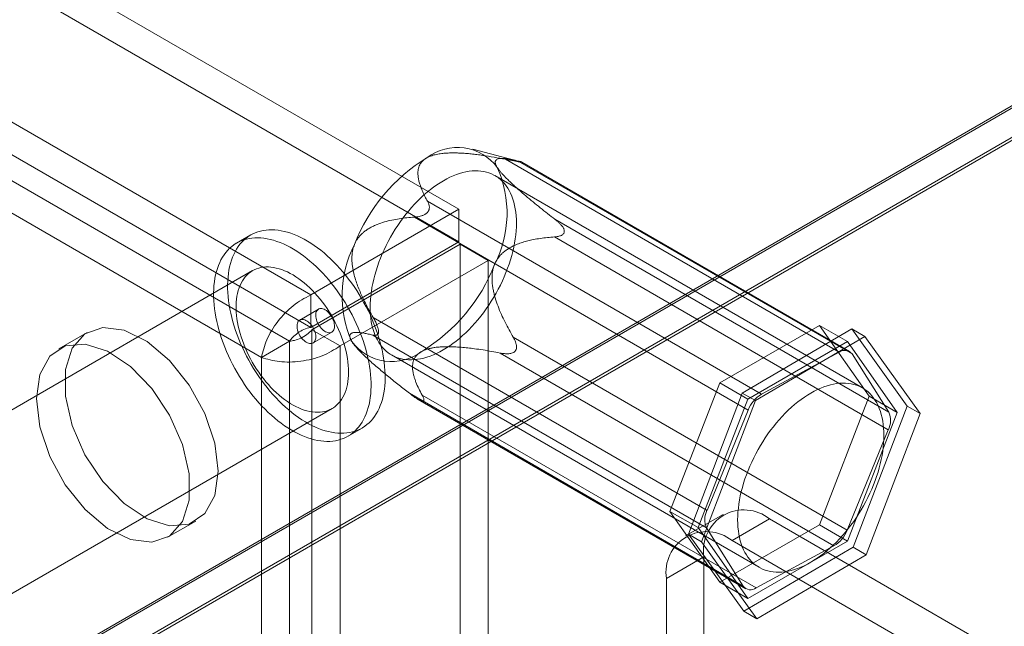
# Model space of a CAD drawing. Units: millimetres. Extents: x 63 to 4293, y 73 to 3057.
# Drawn here: x 3217 to 3241, y 1075 to 1089 of the extents above; entities that cross this region are included whole.
import ezdxf

# ---------------------------------------------------------------- set-up
doc = ezdxf.new("R2010")
doc.units = ezdxf.units.MM
doc.header["$LTSCALE"] = 2

msp = doc.modelspace()

# ---------------------------------------------------------------- linework, layer by layer
at = {"color": 7, "linetype": 'Continuous', "lineweight": 18}
for p, q in [((3227.765, 1084.47), (2994.925, 1218.886)), ((3227.765, 1083.704), (2994.925, 1218.121)), ((2991.433, 1216.871), (3224.274, 1082.454)), ((2991.433, 1216.105), (3224.274, 1081.689)), ((3223.775, 1081.365), (2991.402, 1215.511)), ((3223.112, 1080.982), (2990.739, 1215.128)), ((3243.176, 1088.281), (3121.907, 1018.274)), ((3243.265, 1088.281), (3121.952, 1018.248)), ((3122.615, 1017.866), (3244.59, 1088.281)), ((3243.176, 1087.537), (3121.907, 1017.53)), ((3243.158, 1087.526), (3122.552, 1017.902)), ((3229.197, 1085.599), (3228.098, 1085.884)), ((3236.733, 1081.106), (3228.865, 1085.649)), ((3229.165, 1085.607), (3237.034, 1081.064)), ((3229.206, 1085.587), (3229.231, 1085.583)), ((3236.972, 1081.125), (3229.248, 1085.584)), ((3237.28, 1080.263), (3228.618, 1085.263)), ((3227.029, 1084.659), (3234.897, 1080.116)), ((3227.765, 1084.47), (3224.274, 1082.454)), ((3227.017, 1084.389), (3227.042, 1084.419)), ((3227.765, 1083.704), (3227.765, 1084.47)), ((3234.586, 1079.744), (3226.717, 1084.286)), ((3237.9, 1079.693), (3230.031, 1084.236)), ((3230.252, 1083.967), (3230.251, 1083.933)), ((3222.86, 1083.867), (3222.529, 1083.676)), ((3227.765, 1083.704), (3224.274, 1081.689)), ((3230.019, 1083.821), (3237.888, 1079.278)), ((3224.305, 1081.635), (3227.797, 1083.65)), ((3227.797, 498.365), (3227.797, 1083.65)), ((3227.797, 1083.65), (3228.46, 1083.268)), ((3224.968, 1081.252), (3228.46, 1083.268)), ((3228.46, 497.982), (3228.46, 1083.268)), ((3222.904, 1083.026), (3214.065, 1077.924)), ((3224.274, 1081.689), (3224.274, 1082.454)), ((3224.458, 1082.119), (3224.017, 1081.864)), ((3225.746, 1081.925), (3233.615, 1077.382)), ((3224.305, 1081.635), (3224.968, 1081.252)), ((3224.305, 1081.635), (3224.305, 496.349)), ((3233.915, 1080.383), (3236.262, 1081.738)), ((3234.447, 1080.143), (3237.024, 1081.653)), ((3236.262, 1081.738), (3237.436, 1080.068)), ((3236.262, 1081.738), (3236.925, 1081.355)), ((3237.024, 1081.653), (3237.333, 1081.474)), ((3237.024, 1081.653), (3238.329, 1079.839)), ((3219.003, 1081.568), (3218.34, 1081.185)), ((3224.329, 1081.323), (3224.771, 1081.578)), ((3233.604, 1076.967), (3225.735, 1081.51)), ((3225.872, 1081.572), (3225.873, 1081.605)), ((3236.918, 1076.917), (3229.049, 1081.459)), ((3237.333, 1081.474), (3234.756, 1079.965)), ((3238.638, 1079.661), (3237.333, 1081.474)), ((3223.112, 1080.982), (3223.775, 1081.365)), ((3223.775, 496.619), (3223.775, 1081.365)), ((3224.968, 1081.252), (3224.968, 495.967)), ((3225.383, 1081.18), (3225.451, 1081.111)), ((3229.107, 1081.15), (3229.082, 1081.119)), ((3236.925, 1081.355), (3234.578, 1080)), ((3238.099, 1079.685), (3236.925, 1081.355)), ((3223.112, 496.237), (3223.112, 1080.982)), ((3226.18, 1081.041), (3234.842, 1076.041)), ((3228.737, 1081.087), (3236.606, 1076.544)), ((3234.897, 1080.116), (3236.733, 1081.106)), ((3237.034, 1081.064), (3237.9, 1079.693)), ((3232.741, 1077.358), (3233.915, 1080.383)), ((3233.915, 1080.383), (3234.578, 1080)), ((3226.601, 1080.139), (3234.47, 1075.596)), ((3226.808, 1079.994), (3234.531, 1075.536)), ((3234.77, 1075.554), (3226.901, 1080.096)), ((3233.175, 1076.821), (3234.447, 1080.143)), ((3234.578, 1080), (3233.404, 1076.975)), ((3234.447, 1080.143), (3234.756, 1079.965)), ((3237.436, 1080.068), (3236.262, 1077.043)), ((3237.436, 1080.068), (3238.099, 1079.685)), ((3215.94, 1074.676), (3224.779, 1079.778)), ((3226.917, 1079.952), (3226.893, 1079.955)), ((3234.756, 1079.965), (3233.484, 1076.642)), ((3238.329, 1079.839), (3237.056, 1076.517)), ((3238.329, 1079.839), (3238.638, 1079.661)), ((3233.615, 1077.382), (3234.586, 1079.744)), ((3236.925, 1076.66), (3238.099, 1079.685)), ((3237.366, 1076.338), (3238.638, 1079.661)), ((3225.154, 1079.129), (3225.485, 1079.32)), ((3237.888, 1079.278), (3236.918, 1076.917)), ((3233.915, 1075.688), (3232.741, 1077.358)), ((3232.741, 1077.358), (3233.404, 1076.975)), ((3233.995, 1077.288), (3233.111, 1076.778)), ((3220.902, 1076.747), (3221.565, 1077.129)), ((3233.404, 1076.975), (3234.578, 1075.305)), ((3234.47, 1075.596), (3233.604, 1076.967)), ((3236.262, 1077.043), (3233.915, 1075.688)), ((3235.089, 1077.18), (3234.205, 1076.67)), ((3245.872, 1070.955), (3235.089, 1077.18)), ((3236.262, 1077.043), (3236.925, 1076.66)), ((3233.175, 1076.821), (3233.484, 1076.642)), ((3234.479, 1075.008), (3233.175, 1076.821)), ((3233.484, 1076.642), (3234.789, 1074.829)), ((3244.988, 1070.444), (3234.205, 1076.67)), ((3237.056, 1076.517), (3234.479, 1075.008)), ((3234.578, 1075.305), (3236.925, 1076.66)), ((3236.606, 1076.544), (3234.77, 1075.554)), ((3237.056, 1076.517), (3237.366, 1076.338)), ((3232.658, 1075.776), (3233.542, 1076.287)), ((3233.542, 1076.287), (3233.542, 1069.652)), ((3234.789, 1074.829), (3237.366, 1076.338)), ((3232.658, 1075.776), (3232.658, 1069.142)), ((3233.915, 1075.688), (3234.578, 1075.305)), ((3234.479, 1075.008), (3234.789, 1074.829))]:
    msp.add_line(p, q, dxfattribs=at)
at = {"color": 7, "linetype": 'Continuous', "lineweight": 18, "flags": 128}
for points in [[(3228.877, 1082.982), (3228.836, 1082.883), (3228.792, 1082.784), (3228.745, 1082.686), (3228.695, 1082.589), (3228.643, 1082.493), (3228.588, 1082.398), (3228.531, 1082.305), (3228.472, 1082.213), (3228.41, 1082.124), (3228.346, 1082.036), (3228.281, 1081.951), (3228.214, 1081.868), (3228.145, 1081.788), (3228.074, 1081.71), (3228.002, 1081.636), (3227.929, 1081.564), (3227.855, 1081.496), (3227.78, 1081.431), (3227.704, 1081.369), (3227.628, 1081.311), (3227.551, 1081.257), (3227.474, 1081.207), (3227.396, 1081.16), (3227.319, 1081.118), (3227.242, 1081.079), (3227.165, 1081.045), (3227.089, 1081.015), (3227.013, 1080.989), (3226.938, 1080.968), (3226.864, 1080.951), (3226.791, 1080.939), (3226.719, 1080.931), (3226.649, 1080.927), (3226.58, 1080.928), (3226.513, 1080.933), (3226.447, 1080.943), (3226.384, 1080.957), (3226.322, 1080.976), (3226.263, 1080.999), (3226.206, 1081.027), (3226.151, 1081.058), (3226.099, 1081.094), (3226.05, 1081.134), (3226.003, 1081.179), (3225.959, 1081.227), (3225.918, 1081.279), (3225.88, 1081.335), (3225.845, 1081.394), (3225.813, 1081.457), (3225.784, 1081.523), (3225.759, 1081.593), (3225.737, 1081.666), (3225.718, 1081.742), (3225.703, 1081.82), (3225.691, 1081.901), (3225.682, 1081.985), (3225.677, 1082.072), (3225.675, 1082.16), (3225.677, 1082.25), (3225.683, 1082.342), (3225.691, 1082.436), (3225.704, 1082.531), (3225.719, 1082.628), (3225.738, 1082.726), (3225.761, 1082.824), (3225.786, 1082.923), (3225.815, 1083.023), (3225.847, 1083.122), (3225.882, 1083.222), (3225.921, 1083.322), (3225.962, 1083.421), (3226.006, 1083.52), (3226.053, 1083.618), (3226.103, 1083.715), (3226.155, 1083.811), (3226.21, 1083.906), (3226.267, 1083.999), (3226.326, 1084.091), (3226.388, 1084.18), (3226.452, 1084.268), (3226.517, 1084.353), (3226.584, 1084.436), (3226.653, 1084.516), (3226.724, 1084.594), (3226.796, 1084.668), (3226.869, 1084.74), (3226.943, 1084.808), (3227.018, 1084.873), (3227.094, 1084.935), (3227.17, 1084.993), (3227.247, 1085.047), (3227.324, 1085.097), (3227.401, 1085.144), (3227.479, 1085.186), (3227.556, 1085.225), (3227.633, 1085.259), (3227.709, 1085.289), (3227.785, 1085.315), (3227.86, 1085.336), (3227.934, 1085.353), (3228.007, 1085.365), (3228.079, 1085.373), (3228.149, 1085.377), (3228.218, 1085.376), (3228.285, 1085.371), (3228.351, 1085.361), (3228.414, 1085.347), (3228.476, 1085.328), (3228.535, 1085.305), (3228.592, 1085.277), (3228.646, 1085.246), (3228.699, 1085.21), (3228.748, 1085.17), (3228.795, 1085.125), (3228.839, 1085.077), (3228.88, 1085.025), (3228.918, 1084.97), (3228.953, 1084.91), (3228.985, 1084.847), (3229.013, 1084.781), (3229.039, 1084.711), (3229.061, 1084.638), (3229.08, 1084.562), (3229.095, 1084.484), (3229.107, 1084.403), (3229.116, 1084.319), (3229.121, 1084.233), (3229.123, 1084.144), (3229.121, 1084.054), (3229.115, 1083.962), (3229.107, 1083.868), (3229.094, 1083.773), (3229.079, 1083.676), (3229.06, 1083.579), (3229.037, 1083.48), (3229.012, 1083.381), (3228.983, 1083.282), (3228.951, 1083.182), (3228.916, 1083.082), (3228.877, 1082.982)], [(3225.167, 1082.829), (3225.1, 1082.915), (3225.031, 1082.999), (3224.96, 1083.08), (3224.888, 1083.159), (3224.815, 1083.234), (3224.74, 1083.307), (3224.665, 1083.376), (3224.588, 1083.443), (3224.511, 1083.506), (3224.433, 1083.565), (3224.355, 1083.621), (3224.277, 1083.674), (3224.198, 1083.722), (3224.119, 1083.767), (3224.04, 1083.808), (3223.962, 1083.845), (3223.884, 1083.878), (3223.806, 1083.906), (3223.729, 1083.931), (3223.653, 1083.951), (3223.578, 1083.967), (3223.504, 1083.979), (3223.431, 1083.987), (3223.36, 1083.99), (3223.29, 1083.989), (3223.221, 1083.983), (3223.154, 1083.974), (3223.089, 1083.959), (3223.026, 1083.941), (3222.965, 1083.919), (3222.907, 1083.892), (3222.85, 1083.861), (3222.796, 1083.826), (3222.745, 1083.787), (3222.696, 1083.744), (3222.649, 1083.697), (3222.606, 1083.647), (3222.565, 1083.592), (3222.527, 1083.535), (3222.492, 1083.473), (3222.46, 1083.408), (3222.431, 1083.34), (3222.406, 1083.269), (3222.383, 1083.195), (3222.364, 1083.118), (3222.348, 1083.038), (3222.335, 1082.956), (3222.326, 1082.871), (3222.32, 1082.783), (3222.317, 1082.694), (3222.317, 1082.603), (3222.321, 1082.51), (3222.329, 1082.415), (3222.339, 1082.318), (3222.353, 1082.221), (3222.37, 1082.122), (3222.391, 1082.022), (3222.414, 1081.922), (3222.441, 1081.821), (3222.471, 1081.72), (3222.504, 1081.618), (3222.54, 1081.516), (3222.579, 1081.415), (3222.621, 1081.313), (3222.666, 1081.213), (3222.713, 1081.112), (3222.763, 1081.013), (3222.815, 1080.915), (3222.87, 1080.818), (3222.928, 1080.723), (3222.987, 1080.629), (3223.049, 1080.536), (3223.113, 1080.446), (3223.178, 1080.358), (3223.246, 1080.272), (3223.315, 1080.188), (3223.385, 1080.107), (3223.457, 1080.029), (3223.531, 1079.953), (3223.605, 1079.88), (3223.681, 1079.811), (3223.757, 1079.745), (3223.834, 1079.681), (3223.912, 1079.622), (3223.99, 1079.566), (3224.069, 1079.514), (3224.148, 1079.465), (3224.226, 1079.42), (3224.305, 1079.379), (3224.384, 1079.342), (3224.462, 1079.31), (3224.539, 1079.281), (3224.616, 1079.256), (3224.692, 1079.236), (3224.767, 1079.22), (3224.842, 1079.208), (3224.914, 1079.201), (3224.986, 1079.197), (3225.056, 1079.199), (3225.125, 1079.204), (3225.191, 1079.214), (3225.256, 1079.228), (3225.319, 1079.246), (3225.38, 1079.269), (3225.439, 1079.295), (3225.495, 1079.326), (3225.549, 1079.361), (3225.601, 1079.4), (3225.65, 1079.443), (3225.696, 1079.49), (3225.74, 1079.54), (3225.781, 1079.595), (3225.819, 1079.653), (3225.854, 1079.714), (3225.886, 1079.779), (3225.914, 1079.847), (3225.94, 1079.918), (3225.963, 1079.992), (3225.982, 1080.069), (3225.998, 1080.149), (3226.011, 1080.232), (3226.02, 1080.317), (3226.026, 1080.404), (3226.029, 1080.493), (3226.028, 1080.585), (3226.024, 1080.678), (3226.017, 1080.772), (3226.006, 1080.869), (3225.992, 1080.966), (3225.975, 1081.065), (3225.955, 1081.165), (3225.931, 1081.265), (3225.904, 1081.366), (3225.874, 1081.468), (3225.841, 1081.569), (3225.805, 1081.671), (3225.766, 1081.773), (3225.725, 1081.874), (3225.68, 1081.975), (3225.633, 1082.075), (3225.583, 1082.174), (3225.53, 1082.272), (3225.475, 1082.369), (3225.418, 1082.465), (3225.358, 1082.559), (3225.297, 1082.651), (3225.233, 1082.741), (3225.167, 1082.829)], [(3224.836, 1082.638), (3224.768, 1082.724), (3224.699, 1082.808), (3224.629, 1082.889), (3224.557, 1082.967), (3224.483, 1083.043), (3224.409, 1083.115), (3224.333, 1083.185), (3224.257, 1083.251), (3224.18, 1083.314), (3224.102, 1083.374), (3224.024, 1083.43), (3223.945, 1083.482), (3223.866, 1083.531), (3223.788, 1083.576), (3223.709, 1083.617), (3223.63, 1083.654), (3223.552, 1083.686), (3223.475, 1083.715), (3223.398, 1083.74), (3223.322, 1083.76), (3223.247, 1083.776), (3223.173, 1083.788), (3223.1, 1083.795), (3223.028, 1083.798), (3222.958, 1083.797), (3222.89, 1083.792), (3222.823, 1083.782), (3222.758, 1083.768), (3222.695, 1083.75), (3222.634, 1083.727), (3222.575, 1083.701), (3222.519, 1083.67), (3222.465, 1083.635), (3222.413, 1083.596), (3222.364, 1083.553), (3222.318, 1083.506), (3222.274, 1083.455), (3222.233, 1083.401), (3222.195, 1083.343), (3222.16, 1083.282), (3222.129, 1083.217), (3222.1, 1083.149), (3222.074, 1083.078), (3222.052, 1083.004), (3222.032, 1082.926), (3222.016, 1082.847), (3222.004, 1082.764), (3221.994, 1082.679), (3221.988, 1082.592), (3221.985, 1082.503), (3221.986, 1082.411), (3221.99, 1082.318), (3221.997, 1082.223), (3222.008, 1082.127), (3222.022, 1082.03), (3222.039, 1081.931), (3222.059, 1081.831), (3222.083, 1081.731), (3222.11, 1081.63), (3222.14, 1081.528), (3222.173, 1081.427), (3222.209, 1081.325), (3222.248, 1081.223), (3222.29, 1081.122), (3222.334, 1081.021), (3222.382, 1080.921), (3222.432, 1080.822), (3222.484, 1080.724), (3222.539, 1080.627), (3222.596, 1080.531), (3222.656, 1080.437), (3222.718, 1080.345), (3222.781, 1080.255), (3222.847, 1080.167), (3222.914, 1080.081), (3222.983, 1079.997), (3223.054, 1079.916), (3223.126, 1079.837), (3223.199, 1079.762), (3223.274, 1079.689), (3223.349, 1079.62), (3223.426, 1079.553), (3223.503, 1079.49), (3223.581, 1079.431), (3223.659, 1079.375), (3223.737, 1079.322), (3223.816, 1079.274), (3223.895, 1079.229), (3223.974, 1079.188), (3224.052, 1079.151), (3224.13, 1079.118), (3224.208, 1079.089), (3224.285, 1079.065), (3224.361, 1079.045), (3224.436, 1079.029), (3224.51, 1079.017), (3224.583, 1079.009), (3224.654, 1079.006), (3224.725, 1079.007), (3224.793, 1079.013), (3224.86, 1079.022), (3224.925, 1079.036), (3224.988, 1079.055), (3225.049, 1079.077), (3225.107, 1079.104), (3225.164, 1079.135), (3225.218, 1079.17), (3225.27, 1079.209), (3225.319, 1079.252), (3225.365, 1079.299), (3225.409, 1079.349), (3225.449, 1079.403), (3225.487, 1079.461), (3225.522, 1079.523), (3225.554, 1079.587), (3225.583, 1079.656), (3225.609, 1079.727), (3225.631, 1079.801), (3225.65, 1079.878), (3225.666, 1079.958), (3225.679, 1080.04), (3225.688, 1080.125), (3225.695, 1080.212), (3225.697, 1080.302), (3225.697, 1080.393), (3225.693, 1080.486), (3225.685, 1080.581), (3225.675, 1080.677), (3225.661, 1080.775), (3225.644, 1080.874), (3225.623, 1080.973), (3225.6, 1081.074), (3225.573, 1081.175), (3225.543, 1081.276), (3225.51, 1081.378), (3225.474, 1081.48), (3225.435, 1081.581), (3225.393, 1081.683), (3225.348, 1081.783), (3225.301, 1081.883), (3225.251, 1081.983), (3225.199, 1082.081), (3225.144, 1082.178), (3225.086, 1082.273), (3225.027, 1082.367), (3224.965, 1082.459), (3224.901, 1082.55), (3224.836, 1082.638)], [(3224.552, 1082.285), (3224.495, 1082.358), (3224.436, 1082.428), (3224.375, 1082.495), (3224.314, 1082.56), (3224.251, 1082.622), (3224.187, 1082.681), (3224.122, 1082.736), (3224.057, 1082.788), (3223.991, 1082.837), (3223.925, 1082.882), (3223.858, 1082.924), (3223.791, 1082.961), (3223.725, 1082.995), (3223.659, 1083.024), (3223.593, 1083.05), (3223.528, 1083.071), (3223.463, 1083.088), (3223.4, 1083.101), (3223.338, 1083.109), (3223.277, 1083.113), (3223.217, 1083.113), (3223.159, 1083.109), (3223.103, 1083.1), (3223.049, 1083.087), (3222.996, 1083.07), (3222.946, 1083.048), (3222.898, 1083.023), (3222.852, 1082.993), (3222.809, 1082.959), (3222.769, 1082.921), (3222.731, 1082.88), (3222.696, 1082.835), (3222.664, 1082.786), (3222.635, 1082.733), (3222.609, 1082.677), (3222.586, 1082.618), (3222.566, 1082.556), (3222.549, 1082.491), (3222.536, 1082.424), (3222.526, 1082.353), (3222.519, 1082.281), (3222.516, 1082.206), (3222.516, 1082.129), (3222.519, 1082.05), (3222.526, 1081.97), (3222.536, 1081.888), (3222.549, 1081.805), (3222.566, 1081.721), (3222.586, 1081.636), (3222.609, 1081.55), (3222.635, 1081.464), (3222.664, 1081.378), (3222.696, 1081.292), (3222.731, 1081.207), (3222.769, 1081.121), (3222.809, 1081.037), (3222.852, 1080.953), (3222.898, 1080.871), (3222.946, 1080.79), (3222.996, 1080.71), (3223.049, 1080.633), (3223.103, 1080.557), (3223.159, 1080.483), (3223.217, 1080.412), (3223.277, 1080.343), (3223.338, 1080.277), (3223.4, 1080.213), (3223.464, 1080.153), (3223.528, 1080.096), (3223.593, 1080.042), (3223.659, 1079.991), (3223.725, 1079.944), (3223.791, 1079.901), (3223.858, 1079.862), (3223.925, 1079.826), (3223.991, 1079.795), (3224.057, 1079.767), (3224.122, 1079.744), (3224.187, 1079.725), (3224.251, 1079.71), (3224.314, 1079.699), (3224.376, 1079.693), (3224.436, 1079.691), (3224.495, 1079.693), (3224.552, 1079.7), (3224.607, 1079.71), (3224.661, 1079.726), (3224.712, 1079.745), (3224.761, 1079.769), (3224.808, 1079.796), (3224.852, 1079.828), (3224.894, 1079.864), (3224.933, 1079.904), (3224.97, 1079.947), (3225.003, 1079.994), (3225.034, 1080.045), (3225.061, 1080.099), (3225.086, 1080.156), (3225.107, 1080.217), (3225.126, 1080.28), (3225.14, 1080.347), (3225.152, 1080.416), (3225.16, 1080.487), (3225.165, 1080.561), (3225.167, 1080.637), (3225.165, 1080.715), (3225.16, 1080.795), (3225.152, 1080.876), (3225.14, 1080.958), (3225.125, 1081.042), (3225.107, 1081.126), (3225.086, 1081.212), (3225.061, 1081.297), (3225.034, 1081.383), (3225.003, 1081.469), (3224.97, 1081.555), (3224.933, 1081.641), (3224.894, 1081.725), (3224.852, 1081.809), (3224.808, 1081.892), (3224.761, 1081.974), (3224.712, 1082.055), (3224.66, 1082.133), (3224.607, 1082.21), (3224.552, 1082.285)], [(3224.496, 1081.702), (3224.474, 1081.733), (3224.454, 1081.766), (3224.437, 1081.8), (3224.422, 1081.835), (3224.41, 1081.87), (3224.402, 1081.905), (3224.396, 1081.939), (3224.394, 1081.971), (3224.395, 1082.002), (3224.399, 1082.03), (3224.407, 1082.056), (3224.418, 1082.079), (3224.432, 1082.098), (3224.449, 1082.113), (3224.468, 1082.124), (3224.489, 1082.131), (3224.512, 1082.134), (3224.537, 1082.132), (3224.563, 1082.127), (3224.59, 1082.117), (3224.617, 1082.103), (3224.644, 1082.085), (3224.671, 1082.063), (3224.697, 1082.038), (3224.721, 1082.011), (3224.744, 1081.981), (3224.765, 1081.948), (3224.784, 1081.915), (3224.8, 1081.88), (3224.814, 1081.845), (3224.824, 1081.81), (3224.831, 1081.776), (3224.835, 1081.742), (3224.836, 1081.711), (3224.833, 1081.681), (3224.827, 1081.654), (3224.817, 1081.63), (3224.805, 1081.609), (3224.79, 1081.592), (3224.772, 1081.579), (3224.751, 1081.569), (3224.729, 1081.564), (3224.705, 1081.564), (3224.679, 1081.567), (3224.653, 1081.575), (3224.626, 1081.587), (3224.599, 1081.604), (3224.572, 1081.623), (3224.545, 1081.646), (3224.52, 1081.673), (3224.496, 1081.702)], [(3224.291, 1081.741), (3224.313, 1081.71), (3224.333, 1081.677), (3224.351, 1081.643), (3224.365, 1081.608), (3224.377, 1081.572), (3224.386, 1081.538), (3224.392, 1081.504), (3224.394, 1081.471), (3224.393, 1081.44), (3224.388, 1081.412), (3224.38, 1081.386), (3224.369, 1081.364), (3224.356, 1081.345), (3224.339, 1081.33), (3224.32, 1081.318), (3224.298, 1081.311), (3224.275, 1081.308), (3224.25, 1081.31), (3224.224, 1081.316), (3224.198, 1081.326), (3224.17, 1081.34), (3224.143, 1081.358), (3224.117, 1081.379), (3224.091, 1081.404), (3224.066, 1081.432), (3224.043, 1081.462), (3224.022, 1081.494), (3224.003, 1081.528), (3223.987, 1081.562), (3223.974, 1081.597), (3223.964, 1081.632), (3223.956, 1081.667), (3223.953, 1081.7), (3223.952, 1081.732), (3223.955, 1081.761), (3223.961, 1081.788), (3223.97, 1081.813), (3223.983, 1081.833), (3223.998, 1081.851), (3224.016, 1081.864), (3224.036, 1081.873), (3224.059, 1081.878), (3224.083, 1081.879), (3224.108, 1081.875), (3224.135, 1081.867), (3224.162, 1081.855), (3224.189, 1081.839), (3224.216, 1081.819), (3224.242, 1081.796), (3224.267, 1081.77), (3224.291, 1081.741)], [(3222.096, 1078.302), (3222.015, 1077.732), (3221.781, 1077.306), (3221.413, 1077.06), (3220.946, 1077.019), (3220.419, 1077.184), (3219.88, 1077.541), (3219.378, 1078.059), (3218.955, 1078.692), (3218.651, 1079.383), (3218.492, 1080.071), (3218.492, 1080.695), (3218.651, 1081.199), (3218.955, 1081.538), (3219.378, 1081.684), (3219.88, 1081.621), (3220.419, 1081.357), (3220.946, 1080.914), (3221.413, 1080.332), (3221.781, 1079.663), (3222.015, 1078.966), (3222.096, 1078.302)], [(3217.809, 1080.012), (3217.889, 1080.582), (3218.124, 1081.009), (3218.491, 1081.254), (3218.959, 1081.296), (3219.485, 1081.131), (3220.024, 1080.773), (3220.527, 1080.255), (3220.949, 1079.622), (3221.253, 1078.931), (3221.413, 1078.243), (3221.413, 1077.62), (3221.253, 1077.116), (3220.949, 1076.776), (3220.527, 1076.631), (3220.024, 1076.693), (3219.485, 1076.957), (3218.959, 1077.4), (3218.491, 1077.982), (3218.124, 1078.651), (3217.889, 1079.349), (3217.809, 1080.012)], [(3237.539, 1077.982), (3237.498, 1077.882), (3237.454, 1077.783), (3237.407, 1077.685), (3237.357, 1077.588), (3237.305, 1077.492), (3237.25, 1077.398), (3237.193, 1077.304), (3237.134, 1077.213), (3237.072, 1077.123), (3237.008, 1077.036), (3236.943, 1076.951), (3236.876, 1076.868), (3236.807, 1076.788), (3236.736, 1076.71), (3236.664, 1076.635), (3236.591, 1076.564), (3236.517, 1076.496), (3236.442, 1076.43), (3236.366, 1076.369), (3236.29, 1076.311), (3236.213, 1076.257), (3236.136, 1076.206), (3236.059, 1076.16), (3235.981, 1076.117), (3235.904, 1076.079), (3235.827, 1076.045), (3235.751, 1076.015), (3235.675, 1075.989), (3235.6, 1075.968), (3235.526, 1075.951), (3235.453, 1075.938), (3235.381, 1075.93), (3235.311, 1075.927), (3235.242, 1075.927), (3235.175, 1075.933), (3235.109, 1075.943), (3235.046, 1075.957), (3234.984, 1075.976), (3234.925, 1075.999), (3234.868, 1076.026), (3234.814, 1076.058), (3234.761, 1076.094), (3234.712, 1076.134), (3234.665, 1076.178), (3234.621, 1076.226), (3234.58, 1076.278), (3234.542, 1076.334), (3234.507, 1076.393), (3234.475, 1076.456), (3234.446, 1076.523), (3234.421, 1076.592), (3234.399, 1076.665), (3234.38, 1076.741), (3234.365, 1076.82), (3234.353, 1076.901), (3234.344, 1076.985), (3234.339, 1077.071), (3234.337, 1077.159), (3234.339, 1077.25), (3234.345, 1077.342), (3234.353, 1077.436), (3234.366, 1077.531), (3234.381, 1077.627), (3234.4, 1077.725), (3234.423, 1077.823), (3234.448, 1077.922), (3234.477, 1078.022), (3234.509, 1078.122), (3234.544, 1078.222), (3234.583, 1078.321), (3234.624, 1078.421), (3234.668, 1078.52), (3234.715, 1078.618), (3234.765, 1078.715), (3234.817, 1078.811), (3234.872, 1078.906), (3234.929, 1078.999), (3234.988, 1079.09), (3235.05, 1079.18), (3235.114, 1079.267), (3235.179, 1079.352), (3235.246, 1079.435), (3235.315, 1079.516), (3235.386, 1079.593), (3235.458, 1079.668), (3235.531, 1079.739), (3235.605, 1079.808), (3235.68, 1079.873), (3235.756, 1079.934), (3235.832, 1079.992), (3235.909, 1080.046), (3235.986, 1080.097), (3236.063, 1080.143), (3236.141, 1080.186), (3236.218, 1080.224), (3236.295, 1080.258), (3236.371, 1080.288), (3236.447, 1080.314), (3236.522, 1080.335), (3236.596, 1080.352), (3236.669, 1080.365), (3236.741, 1080.373), (3236.811, 1080.376), (3236.88, 1080.376), (3236.947, 1080.37), (3237.013, 1080.36), (3237.076, 1080.346), (3237.138, 1080.327), (3237.197, 1080.304), (3237.254, 1080.277), (3237.309, 1080.245), (3237.361, 1080.209), (3237.41, 1080.169), (3237.457, 1080.125), (3237.501, 1080.077), (3237.542, 1080.025), (3237.58, 1079.969), (3237.615, 1079.91), (3237.647, 1079.847), (3237.676, 1079.78), (3237.701, 1079.711), (3237.723, 1079.638), (3237.742, 1079.562), (3237.757, 1079.483), (3237.769, 1079.402), (3237.778, 1079.318), (3237.783, 1079.232), (3237.785, 1079.144), (3237.783, 1079.053), (3237.777, 1078.961), (3237.769, 1078.867), (3237.756, 1078.772), (3237.741, 1078.676), (3237.722, 1078.578), (3237.699, 1078.48), (3237.674, 1078.381), (3237.645, 1078.281), (3237.613, 1078.181), (3237.578, 1078.081), (3237.539, 1077.982)]]:
    msp.add_lwpolyline(points, dxfattribs=at)
at = {"color": 7, "linetype": 'Continuous', "lineweight": 18}
for centre, radius, start, end in [((3227.731, 1084.756), 1.172, 36.6298, 127.3318), ((3229.172, 1082.145), 4.146, 121.2662, 158.8606), ((3226.275, 1084.381), 2.627, 332.6586, 24.1404), ((3227.639, 1082.433), 2.627, 152.6586, 204.1404), ((3224.742, 1084.67), 4.146, 301.2662, 338.8606), ((3226.183, 1082.058), 1.172, 216.6298, 307.3318), ((3236.862, 1080.935), 0.214, 36.926, 127.0356), ((3235.287, 1079.473), 0.752, 121.2095, 158.9173), ((3237.464, 1079.498), 0.478, 332.6505, 24.1485), ((3234.487, 1076.436), 0.957, 51.0499, 188.9608), ((3234.039, 1077.163), 0.478, 152.6505, 204.1485), ((3233.603, 1075.925), 0.957, 51.0504, 188.9603), ((3236.217, 1077.187), 0.752, 301.2095, 338.9173), ((3234.641, 1075.725), 0.214, 216.926, 307.0356)]:
    msp.add_arc(centre, radius, start, end, dxfattribs=at)
for points, knots in [([(3227.021, 1085.688), (3227.037, 1085.696), (3227.07, 1085.713), (3227.124, 1085.733), (3227.18, 1085.75), (3227.238, 1085.764), (3227.298, 1085.775), (3227.374, 1085.786), (3227.464, 1085.794), (3227.57, 1085.798), (3227.678, 1085.799), (3227.795, 1085.795), (3227.922, 1085.787), (3228.058, 1085.775), (3228.193, 1085.759), (3228.373, 1085.735), (3228.598, 1085.699), (3228.776, 1085.666), (3228.865, 1085.649)], [0, 0, 0, 0, 0.034851, 0.070114, 0.102828, 0.135807, 0.169495, 0.203374, 0.258105, 0.31328, 0.369442, 0.425815, 0.496557, 0.567488, 0.638833, 0.710267, 0.854981, 1, 1, 1, 1]), ([(3227.029, 1084.659), (3227.008, 1084.696), (3226.967, 1084.771), (3226.913, 1084.884), (3226.87, 1084.99), (3226.838, 1085.087), (3226.815, 1085.176), (3226.802, 1085.265), (3226.801, 1085.343), (3226.808, 1085.41), (3226.822, 1085.465), (3226.843, 1085.515), (3226.871, 1085.561), (3226.904, 1085.603), (3226.942, 1085.637), (3226.982, 1085.666), (3227.008, 1085.681), (3227.021, 1085.688)], [0, 0, 0, 0, 0.108378, 0.216774, 0.32512, 0.408172, 0.491359, 0.574417, 0.657294, 0.709115, 0.760985, 0.812731, 0.855389, 0.898137, 0.940722, 0.970362, 1, 1, 1, 1]), ([(3229.165, 1085.607), (3229.116, 1085.618), (3229.043, 1085.636), (3228.952, 1085.653), (3228.886, 1085.662), (3228.824, 1085.668), (3228.766, 1085.67), (3228.714, 1085.665), (3228.671, 1085.653), (3228.645, 1085.636), (3228.631, 1085.616), (3228.625, 1085.599), (3228.623, 1085.581), (3228.625, 1085.561), (3228.631, 1085.538), (3228.641, 1085.512), (3228.654, 1085.485), (3228.666, 1085.465), (3228.672, 1085.456)], [0, 0, 0, 0, 0.162359, 0.243703, 0.325116, 0.407579, 0.490197, 0.573523, 0.657261, 0.734443, 0.773477, 0.812692, 0.844215, 0.875899, 0.908181, 0.940719, 0.970236, 1, 1, 1, 1]), ([(3228.865, 1085.649), (3228.897, 1085.643), (3228.946, 1085.633), (3229.012, 1085.621), (3229.058, 1085.612), (3229.099, 1085.605), (3229.132, 1085.599), (3229.161, 1085.594), (3229.186, 1085.59), (3229.2, 1085.588), (3229.206, 1085.587)], [0, 0, 0, 0, 0.280068, 0.421895, 0.564693, 0.666573, 0.769697, 0.847752, 0.927506, 1, 1, 1, 1]), ([(3229.231, 1085.583), (3229.235, 1085.583), (3229.243, 1085.582), (3229.249, 1085.582), (3229.25, 1085.583), (3229.243, 1085.586), (3229.23, 1085.59), (3229.206, 1085.596), (3229.181, 1085.603), (3229.165, 1085.607)], [0, 0, 0, 0, 0.082186, 0.167761, 0.283383, 0.402092, 0.548876, 0.697188, 1, 1, 1, 1]), ([(3228.672, 1085.456), (3228.68, 1085.443), (3228.696, 1085.419), (3228.729, 1085.376), (3228.77, 1085.326), (3228.82, 1085.271), (3228.878, 1085.21), (3228.945, 1085.144), (3229.02, 1085.072), (3229.098, 1085.001), (3229.206, 1084.906), (3229.344, 1084.786), (3229.514, 1084.645), (3229.686, 1084.506), (3229.858, 1084.37), (3229.973, 1084.28), (3230.031, 1084.236)], [0, 0, 0, 0, 0.035051, 0.070107, 0.114425, 0.158919, 0.203321, 0.258777, 0.314411, 0.370153, 0.425757, 0.540262, 0.654987, 0.770013, 0.885149, 1, 1, 1, 1]), ([(3227.042, 1084.419), (3227.047, 1084.427), (3227.057, 1084.443), (3227.066, 1084.47), (3227.071, 1084.499), (3227.072, 1084.531), (3227.067, 1084.564), (3227.054, 1084.609), (3227.039, 1084.638), (3227.029, 1084.659)], [0, 0, 0, 0, 0.082185, 0.16776, 0.283381, 0.402089, 0.549563, 0.69719, 1, 1, 1, 1]), ([(3225.306, 1083.64), (3225.315, 1083.66), (3225.333, 1083.7), (3225.368, 1083.761), (3225.412, 1083.822), (3225.465, 1083.88), (3225.527, 1083.936), (3225.597, 1083.989), (3225.676, 1084.037), (3225.757, 1084.078), (3225.869, 1084.126), (3226.012, 1084.175), (3226.187, 1084.219), (3226.363, 1084.25), (3226.54, 1084.272), (3226.658, 1084.281), (3226.717, 1084.286)], [0, 0, 0, 0, 0.035055, 0.070114, 0.114433, 0.158928, 0.203331, 0.258789, 0.314426, 0.37017, 0.425776, 0.540278, 0.654999, 0.770021, 0.885153, 1, 1, 1, 1]), ([(3226.717, 1084.286), (3226.735, 1084.288), (3226.771, 1084.291), (3226.828, 1084.3), (3226.877, 1084.313), (3226.918, 1084.327), (3226.947, 1084.34), (3226.974, 1084.355), (3226.997, 1084.371), (3227.01, 1084.383), (3227.017, 1084.389)], [0, 0, 0, 0, 0.18841, 0.376941, 0.564696, 0.667263, 0.769695, 0.848662, 0.927492, 1, 1, 1, 1]), ([(3230.031, 1084.236), (3230.048, 1084.222), (3230.084, 1084.194), (3230.134, 1084.148), (3230.174, 1084.107), (3230.204, 1084.07), (3230.223, 1084.042), (3230.237, 1084.015), (3230.247, 1083.991), (3230.25, 1083.975), (3230.252, 1083.967)], [0, 0, 0, 0, 0.188423, 0.376967, 0.564735, 0.667297, 0.769724, 0.848689, 0.927516, 1, 1, 1, 1]), ([(3230.251, 1083.933), (3230.248, 1083.926), (3230.244, 1083.911), (3230.23, 1083.89), (3230.209, 1083.872), (3230.18, 1083.855), (3230.145, 1083.842), (3230.091, 1083.828), (3230.048, 1083.824), (3230.019, 1083.821)], [0, 0, 0, 0, 0.082185, 0.16776, 0.283381, 0.402089, 0.549563, 0.69719, 1, 1, 1, 1]), ([(3230.019, 1083.821), (3229.964, 1083.816), (3229.852, 1083.807), (3229.686, 1083.786), (3229.532, 1083.76), (3229.393, 1083.729), (3229.266, 1083.694), (3229.141, 1083.65), (3229.034, 1083.601), (3228.945, 1083.552), (3228.873, 1083.504), (3228.808, 1083.452), (3228.75, 1083.396), (3228.701, 1083.339), (3228.661, 1083.281), (3228.631, 1083.226), (3228.616, 1083.192), (3228.608, 1083.175)], [0, 0, 0, 0, 0.108381, 0.21678, 0.325129, 0.408184, 0.491373, 0.574434, 0.657313, 0.709132, 0.761002, 0.812746, 0.855402, 0.898149, 0.940732, 0.970367, 1, 1, 1, 1]), ([(3225.746, 1081.925), (3225.715, 1081.979), (3225.653, 1082.088), (3225.564, 1082.257), (3225.487, 1082.416), (3225.421, 1082.566), (3225.367, 1082.706), (3225.319, 1082.849), (3225.285, 1082.979), (3225.263, 1083.093), (3225.25, 1083.19), (3225.244, 1083.283), (3225.246, 1083.37), (3225.254, 1083.452), (3225.268, 1083.525), (3225.286, 1083.587), (3225.299, 1083.622), (3225.306, 1083.64)], [0, 0, 0, 0, 0.108381, 0.21678, 0.325129, 0.408184, 0.491373, 0.574434, 0.657313, 0.709132, 0.761002, 0.812746, 0.855402, 0.898149, 0.940732, 0.970367, 1, 1, 1, 1]), ([(3228.608, 1083.175), (3228.6, 1083.154), (3228.585, 1083.112), (3228.566, 1083.041), (3228.553, 1082.963), (3228.547, 1082.878), (3228.548, 1082.785), (3228.556, 1082.687), (3228.573, 1082.584), (3228.595, 1082.483), (3228.632, 1082.349), (3228.688, 1082.186), (3228.767, 1081.995), (3228.855, 1081.812), (3228.949, 1081.633), (3229.016, 1081.517), (3229.049, 1081.459)], [0, 0, 0, 0, 0.035055, 0.070114, 0.114433, 0.158928, 0.203331, 0.258789, 0.314426, 0.37017, 0.425776, 0.540278, 0.654999, 0.770021, 0.885153, 1, 1, 1, 1]), ([(3225.873, 1081.605), (3225.872, 1081.614), (3225.87, 1081.633), (3225.863, 1081.666), (3225.852, 1081.703), (3225.836, 1081.746), (3225.817, 1081.791), (3225.787, 1081.852), (3225.763, 1081.896), (3225.746, 1081.925)], [0, 0, 0, 0, 0.082185, 0.16776, 0.283381, 0.402089, 0.549563, 0.69719, 1, 1, 1, 1]), ([(3225.242, 1081.359), (3225.235, 1081.37), (3225.221, 1081.393), (3225.206, 1081.427), (3225.196, 1081.458), (3225.193, 1081.486), (3225.197, 1081.511), (3225.209, 1081.532), (3225.228, 1081.549), (3225.254, 1081.56), (3225.295, 1081.57), (3225.356, 1081.574), (3225.439, 1081.569), (3225.532, 1081.555), (3225.631, 1081.535), (3225.7, 1081.518), (3225.735, 1081.51)], [0, 0, 0, 0, 0.035051, 0.070107, 0.114425, 0.158919, 0.203321, 0.258777, 0.314411, 0.370153, 0.425757, 0.540262, 0.654987, 0.770013, 0.885149, 1, 1, 1, 1]), ([(3225.735, 1081.51), (3225.746, 1081.507), (3225.767, 1081.503), (3225.798, 1081.501), (3225.822, 1081.506), (3225.841, 1081.514), (3225.853, 1081.524), (3225.862, 1081.538), (3225.869, 1081.552), (3225.871, 1081.565), (3225.872, 1081.572)], [0, 0, 0, 0, 0.188423, 0.376967, 0.564735, 0.667297, 0.769724, 0.848689, 0.927516, 1, 1, 1, 1]), ([(3229.049, 1081.459), (3229.059, 1081.441), (3229.079, 1081.406), (3229.104, 1081.349), (3229.119, 1081.3), (3229.127, 1081.257), (3229.128, 1081.226), (3229.125, 1081.198), (3229.119, 1081.172), (3229.111, 1081.157), (3229.107, 1081.15)], [0, 0, 0, 0, 0.18841, 0.376941, 0.564696, 0.667263, 0.769695, 0.848662, 0.927492, 1, 1, 1, 1]), ([(3226.601, 1080.139), (3226.52, 1080.202), (3226.397, 1080.297), (3226.235, 1080.427), (3226.113, 1080.525), (3225.991, 1080.626), (3225.869, 1080.728), (3225.748, 1080.833), (3225.632, 1080.936), (3225.541, 1081.022), (3225.473, 1081.088), (3225.427, 1081.135), (3225.386, 1081.178), (3225.351, 1081.218), (3225.317, 1081.257), (3225.288, 1081.294), (3225.262, 1081.328), (3225.249, 1081.348), (3225.242, 1081.359)], [0, 0, 0, 0, 0.162359, 0.243703, 0.325116, 0.407579, 0.490197, 0.573523, 0.657261, 0.734443, 0.773477, 0.812692, 0.844215, 0.875899, 0.908181, 0.940719, 0.970236, 1, 1, 1, 1]), ([(3228.737, 1081.087), (3228.671, 1081.099), (3228.538, 1081.125), (3228.337, 1081.159), (3228.149, 1081.186), (3227.976, 1081.208), (3227.818, 1081.223), (3227.658, 1081.234), (3227.519, 1081.237), (3227.399, 1081.235), (3227.301, 1081.229), (3227.209, 1081.219), (3227.125, 1081.205), (3227.05, 1081.188), (3226.987, 1081.168), (3226.935, 1081.147), (3226.907, 1081.133), (3226.893, 1081.126)], [0, 0, 0, 0, 0.108378, 0.216774, 0.32512, 0.408172, 0.491359, 0.574417, 0.657294, 0.709115, 0.760985, 0.812731, 0.855389, 0.898137, 0.940722, 0.970362, 1, 1, 1, 1]), ([(3226.893, 1081.126), (3226.878, 1081.117), (3226.847, 1081.1), (3226.809, 1081.07), (3226.777, 1081.039), (3226.75, 1081.008), (3226.728, 1080.974), (3226.706, 1080.932), (3226.688, 1080.882), (3226.677, 1080.823), (3226.673, 1080.763), (3226.676, 1080.698), (3226.686, 1080.627), (3226.704, 1080.551), (3226.727, 1080.475), (3226.764, 1080.373), (3226.82, 1080.247), (3226.874, 1080.147), (3226.901, 1080.096)], [0, 0, 0, 0, 0.034851, 0.070114, 0.102828, 0.135807, 0.169495, 0.203374, 0.258105, 0.31328, 0.369442, 0.425815, 0.496557, 0.567488, 0.638833, 0.710267, 0.854981, 1, 1, 1, 1]), ([(3229.082, 1081.119), (3229.074, 1081.113), (3229.058, 1081.101), (3229.027, 1081.087), (3228.99, 1081.076), (3228.944, 1081.07), (3228.895, 1081.068), (3228.824, 1081.072), (3228.772, 1081.081), (3228.737, 1081.087)], [0, 0, 0, 0, 0.082185, 0.16776, 0.283381, 0.402089, 0.549563, 0.69719, 1, 1, 1, 1]), ([(3226.893, 1079.955), (3226.886, 1079.958), (3226.871, 1079.962), (3226.844, 1079.975), (3226.811, 1079.992), (3226.773, 1080.015), (3226.731, 1080.043), (3226.672, 1080.084), (3226.63, 1080.117), (3226.601, 1080.139)], [0, 0, 0, 0, 0.082186, 0.167761, 0.283383, 0.402092, 0.548876, 0.697188, 1, 1, 1, 1]), ([(3226.901, 1080.096), (3226.911, 1080.078), (3226.925, 1080.051), (3226.938, 1080.018), (3226.944, 1079.997), (3226.945, 1079.98), (3226.943, 1079.968), (3226.938, 1079.959), (3226.93, 1079.953), (3226.921, 1079.952), (3226.917, 1079.952)], [0, 0, 0, 0, 0.280068, 0.421895, 0.564693, 0.666573, 0.769697, 0.847752, 0.927506, 1, 1, 1, 1])]:
    msp.add_open_spline(points, degree=3, knots=knots, dxfattribs=at)
for points in [[(3223.112, 1080.982), (3223.146, 1081.119), (3223.212, 1081.394), (3223.486, 1081.838), (3223.851, 1082.229), (3224.133, 1082.379), (3224.274, 1082.454)], [(3223.775, 1081.365), (3223.799, 1081.396), (3223.845, 1081.458), (3223.965, 1081.561), (3224.111, 1081.649), (3224.22, 1081.676), (3224.274, 1081.689)], [(3224.305, 1081.635), (3224.267, 1081.595), (3224.189, 1081.514), (3224.04, 1081.431), (3223.891, 1081.379), (3223.814, 1081.369), (3223.775, 1081.365)], [(3224.968, 1081.252), (3224.833, 1081.167), (3224.562, 1080.998), (3224.04, 1080.877), (3223.519, 1080.863), (3223.248, 1080.942), (3223.112, 1080.982)]]:
    msp.add_open_spline(points, degree=3, dxfattribs=at)

doc.saveas('drawing.dxf')
